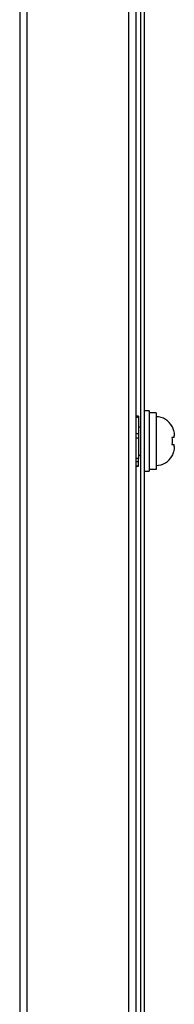
# Model space of a CAD drawing. Units: millimetres. Extents: x 0 to 6300, y 0 to 4455.
# Drawn here: x 4608 to 4641, y 1541 to 1753 of the extents above; entities that cross this region are included whole.
import ezdxf

# ---------------------------------------------------------------- set-up
doc = ezdxf.new("R2010")
doc.units = ezdxf.units.MM
doc.header["$LTSCALE"] = 15
doc.layers.add('外形線', color=7, linetype='Continuous', lineweight=25)

msp = doc.modelspace()

# ---------------------------------------------------------------- linework, layer by layer
at = {"layer": '外形線', "linetype": 'Continuous', "lineweight": 25}
for p, q in [((4607.5037734, 2341.2447033), (4607.5037734, 1427.1962303)), ((4607.5037734, 2341.2447033), (4607.5037734, 1427.1962303)), ((4609.1037734, 1428.6663433), (4609.1037734, 2340.9475885)), ((4609.1037734, 1428.6663433), (4609.1037734, 2340.9475885)), ((4630.9037734, 2340.9475885), (4630.9037734, 1428.6663433)), ((4630.9037734, 2340.9475885), (4630.9037734, 1428.6663433)), ((4632.5037734, 1428.6663433), (4632.5037734, 2341.2447033)), ((4632.5037734, 1428.6663433), (4632.5037734, 2341.2447033)), ((4633.5037734, 1440.4293601), (4633.5037734, 1886.9503945)), ((4633.5037734, 1440.4293601), (4633.5037734, 1886.9503945)), ((4634.3037734, 1440.4293601), (4634.3037734, 1886.9503945)), ((4634.3037734, 1440.4293601), (4634.3037734, 1886.9503945)), ((4635.3037734, 1668.9290401), (4634.3037734, 1668.9290401)), ((4635.3037734, 1668.9290401), (4634.3037734, 1668.9290401)), ((4635.3037734, 1668.9290401), (4635.3037734, 1662.4290401)), ((4635.3037734, 1668.9290401), (4635.3037734, 1662.4290401)), ((4636.8037734, 1668.5290401), (4635.3037734, 1668.5290401)), ((4636.8037734, 1668.5290401), (4635.3037734, 1668.5290401)), ((4636.8037734, 1668.5290401), (4636.8037734, 1656.3495664)), ((4636.8037734, 1668.5290401), (4636.8037734, 1656.3495664)), ((4633.0037734, 1667.821782), (4632.5037734, 1667.821782)), ((4633.0037734, 1667.821782), (4632.5037734, 1667.821782)), ((4633.0037734, 1667.4909126), (4632.5037734, 1667.4909126)), ((4633.0037734, 1667.4909126), (4632.5037734, 1667.4909126)), ((4633.0037734, 1667.821782), (4633.0037734, 1667.4909126)), ((4633.0037734, 1667.821782), (4633.0037734, 1667.4909126)), ((4633.0037734, 1667.4909126), (4633.0037734, 1664.0584736)), ((4633.0037734, 1667.4909126), (4633.0037734, 1664.0584736)), ((4632.5037734, 1664.0584736), (4633.0037734, 1664.0584736)), ((4632.5037734, 1664.0584736), (4633.0037734, 1664.0584736)), ((4633.5037734, 1665.4290401), (4633.0037734, 1665.4290401)), ((4633.5037734, 1665.4290401), (4633.0037734, 1665.4290401)), ((4633.0037734, 1664.0584736), (4633.0037734, 1663.080326)), ((4633.0037734, 1664.0584736), (4633.0037734, 1663.080326)), ((4633.0037734, 1663.080326), (4632.5037734, 1663.080326)), ((4633.0037734, 1663.080326), (4632.5037734, 1663.080326)), ((4633.0037734, 1663.080326), (4633.0037734, 1658.6875842)), ((4633.0037734, 1663.080326), (4633.0037734, 1658.6875842)), ((4635.3037734, 1662.4290401), (4635.3037734, 1655.9290401)), ((4635.3037734, 1662.4290401), (4635.3037734, 1655.9290401)), ((4640.7037734, 1663.1790401), (4640.7037734, 1663.5515373)), ((4640.7037734, 1663.1790401), (4640.7037734, 1663.5515373)), ((4640.7037734, 1661.3065429), (4640.7037734, 1661.6790401)), ((4640.7037734, 1661.3065429), (4640.7037734, 1661.6790401)), ((4633.0037734, 1658.6875842), (4632.5037734, 1658.6875842)), ((4633.0037734, 1658.6875842), (4632.5037734, 1658.6875842)), ((4632.5037734, 1658.0184535), (4633.0037734, 1658.0184535)), ((4632.5037734, 1658.0184535), (4633.0037734, 1658.0184535)), ((4633.0037734, 1659.4290401), (4633.5037734, 1659.4290401)), ((4633.0037734, 1659.4290401), (4633.5037734, 1659.4290401)), ((4633.0037734, 1658.0184535), (4633.0037734, 1658.6875842)), ((4633.0037734, 1658.0184535), (4633.0037734, 1658.6875842)), ((4633.0037734, 1657.0581506), (4633.0037734, 1658.0184535)), ((4633.0037734, 1657.0581506), (4633.0037734, 1658.0184535)), ((4640.2162869, 1659.2790401), (4640.2632989, 1659.2790401)), ((4640.2162869, 1659.2790401), (4640.2632989, 1659.2790401)), ((4633.0037734, 1657.0581506), (4632.5037734, 1657.0581506)), ((4633.0037734, 1657.0581506), (4632.5037734, 1657.0581506)), ((4632.5037734, 1657.0362982), (4633.0037734, 1657.0362982)), ((4632.5037734, 1657.0362982), (4633.0037734, 1657.0362982)), ((4633.0037734, 1657.0362982), (4633.0037734, 1657.0581506)), ((4633.0037734, 1657.0362982), (4633.0037734, 1657.0581506)), ((4634.3037734, 1655.9290401), (4635.3037734, 1655.9290401)), ((4634.3037734, 1655.9290401), (4635.3037734, 1655.9290401)), ((4636.8037734, 1656.3495664), (4635.3037734, 1656.3495664)), ((4636.8037734, 1656.3495664), (4635.3037734, 1656.3495664))]:
    msp.add_line(p, q, dxfattribs=at)
for centre, start, end in [((4636.8037734, 1663.7790401), 27.458211347, 90), ((4636.8037734, 1663.7790401), 27.458211347, 90), ((4636.8037734, 1661.0790401), 270, 332.53204853), ((4636.8037734, 1661.0790401), 270, 332.53204853)]:
    msp.add_arc(centre, 3.9, start, end, dxfattribs=at)
for points, knots in [([(4640.263381, 1665.5790401), (4640.2634349, 1665.5790401), (4640.2792941, 1665.5790401), (4640.2477369, 1665.5790401), (4640.2162869, 1665.5790401)], [0, 0, 0, 0, 0.0033989085, 1, 1, 1, 1]), ([(4640.2162869, 1665.5790401), (4640.3430824, 1665.3051655), (4640.6398123, 1664.6642374), (4640.6804822, 1663.9567237), (4640.7037734, 1663.5515373)], [0, 0, 0, 0, 0.4273093944, 1, 1, 1, 1]), ([(4640.263381, 1665.5790401), (4640.2634349, 1665.5790401), (4640.2792941, 1665.5790401), (4640.2477369, 1665.5790401), (4640.2162869, 1665.5790401)], [0, 0, 0, 0, 0.0033989085, 1, 1, 1, 1]), ([(4640.2162869, 1665.5790401), (4640.3430824, 1665.3051655), (4640.6398123, 1664.6642374), (4640.6804822, 1663.9567237), (4640.7037734, 1663.5515373)], [0, 0, 0, 0, 0.4273093944, 1, 1, 1, 1]), ([(4640.7037734, 1663.1790401), (4640.6804822, 1663.1790401), (4640.6398123, 1663.1790401), (4640.3430824, 1663.1790401), (4640.2162869, 1663.1790401)], [0, 0, 0, 0, 0.5726906056, 1, 1, 1, 1]), ([(4640.7037734, 1663.1790401), (4640.6804822, 1663.1790401), (4640.6398123, 1663.1790401), (4640.3430824, 1663.1790401), (4640.2162869, 1663.1790401)], [0, 0, 0, 0, 0.5726906056, 1, 1, 1, 1]), ([(4640.2162869, 1661.6790401), (4640.3430824, 1661.6790401), (4640.6398123, 1661.6790401), (4640.6804822, 1661.6790401), (4640.7037734, 1661.6790401)], [0, 0, 0, 0, 0.4273093944, 1, 1, 1, 1]), ([(4640.2162869, 1661.6790401), (4640.3430824, 1661.6790401), (4640.6398123, 1661.6790401), (4640.6804822, 1661.6790401), (4640.7037734, 1661.6790401)], [0, 0, 0, 0, 0.4273093944, 1, 1, 1, 1]), ([(4640.7037734, 1661.3065429), (4640.6804822, 1660.9013564), (4640.6398123, 1660.1938427), (4640.3430824, 1659.5529146), (4640.2162869, 1659.2790401)], [0, 0, 0, 0, 0.5726906056, 1, 1, 1, 1]), ([(4640.7037734, 1661.3065429), (4640.6804822, 1660.9013564), (4640.6398123, 1660.1938427), (4640.3430824, 1659.5529146), (4640.2162869, 1659.2790401)], [0, 0, 0, 0, 0.5726906056, 1, 1, 1, 1])]:
    msp.add_open_spline(points, degree=3, knots=knots, dxfattribs=at)
msp.add_open_spline([(4640.2162869, 1663.1790401), (4640.2399146, 1662.9290401), (4640.2871698, 1662.4290401), (4640.2399146, 1661.9290401), (4640.2162869, 1661.6790401)], degree=3, dxfattribs=at)
msp.add_open_spline([(4640.2162869, 1663.1790401), (4640.2399146, 1662.9290401), (4640.2871698, 1662.4290401), (4640.2399146, 1661.9290401), (4640.2162869, 1661.6790401)], degree=3, dxfattribs=at)

doc.saveas('drawing.dxf')
